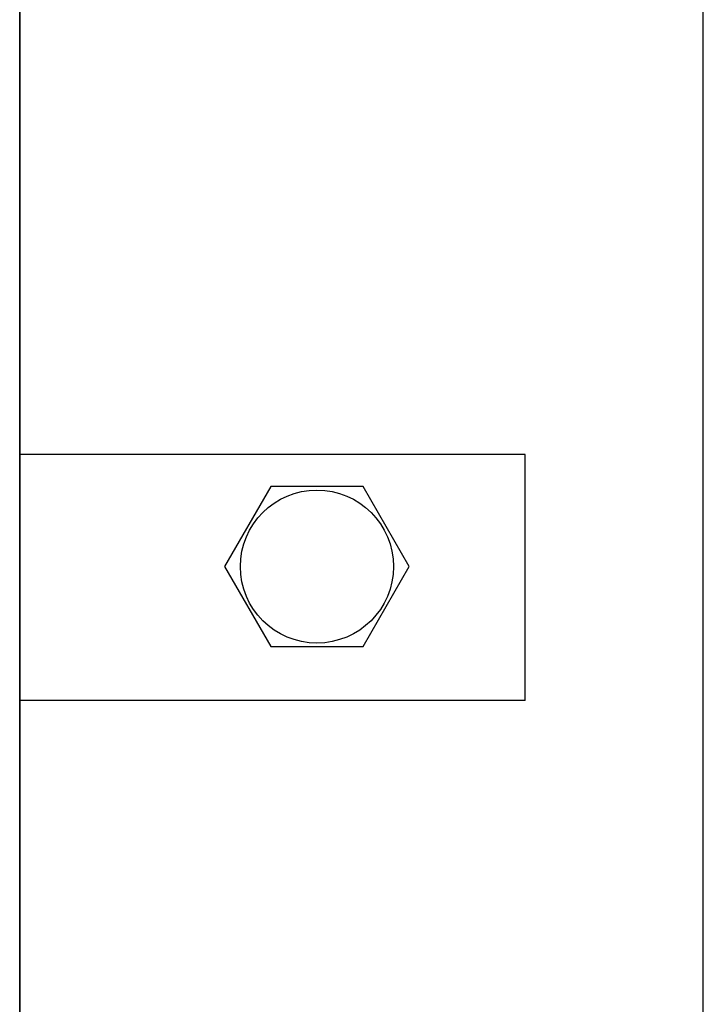
# Model space of a CAD drawing. Units: millimetres. Extents: x -3280 to 12351, y 2861 to 5295.
# Drawn here: x 9835 to 9947, y 4079 to 4240 of the extents above; entities that cross this region are included whole.
import ezdxf

# ---------------------------------------------------------------- set-up
doc = ezdxf.new("R2010")
doc.units = ezdxf.units.MM
doc.layers.add('berendezés', color=7, linetype='Continuous')
doc.layers.add('Doboz', color=7, linetype='Continuous')

msp = doc.modelspace()

# ---------------------------------------------------------------- linework, layer by layer
at = {"color": 5, "lineweight": 35}
for p, q in [((9835.43, 4571.16), (9835.43, 4013.44)), ((9835.43, 4233.56), (9835.43, 4075.84))]:
    msp.add_line(p, q, dxfattribs=at)
at = {"color": 5, "lineweight": 35, "ltscale": 0.087893}
msp.add_line((9835.43, 4233.56), (9835.43, 4240.53), dxfattribs=at)
at = {"color": 5, "lineweight": 13, "ltscale": 0.084072}
msp.add_line((9835.43, 4233.59), (9835.43, 4240.26), dxfattribs=at)
at = {"color": 5, "lineweight": 13}
msp.add_line((9835.43, 4233.59), (9835.43, 4075.87), dxfattribs=at)
at = {"color": 5, "linetype": 'Continuous', "lineweight": 30}
for p, q in [((9917.65, 4168.76), (9835.43, 4168.76)), ((9917.65, 4128.76), (9835.43, 4128.76))]:
    msp.add_line(p, q, dxfattribs=at)
at = {"color": 5}
msp.add_lwpolyline([(9876.27, 4163.54), (9868.76, 4150.54), (9876.27, 4137.54), (9891.28, 4137.54), (9898.78, 4150.54), (9891.28, 4163.54)], close=True, dxfattribs=at)
msp.add_circle((9883.77, 4150.54), 12.45, dxfattribs=at)
at = {"layer": 'berendezés', "color": 5, "linetype": 'Continuous', "lineweight": 30}
msp.add_line((9917.65, 4128.76), (9917.65, 4168.76), dxfattribs=at)
at = {"layer": 'Doboz', "color": 7, "linetype": 'Continuous', "lineweight": -3}
msp.add_line((9946.62, 3765.24), (9946.62, 4618.93), dxfattribs=at)

doc.saveas('drawing.dxf')
